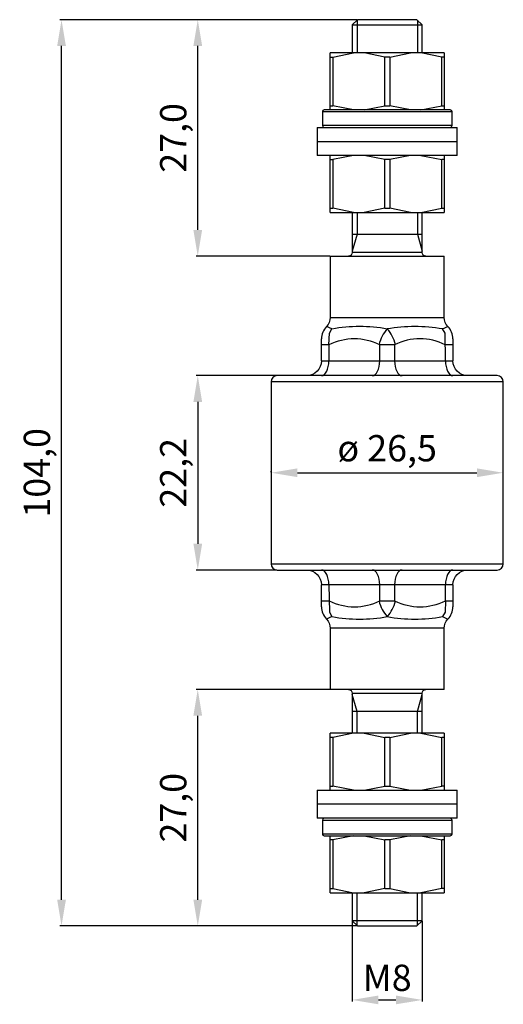
# Model space of a CAD drawing. Extents: x 167 to 223, y 163 to 276.
import ezdxf

# ---------------------------------------------------------------- set-up
doc = ezdxf.new("R2010")
doc.units = 0
doc.header["$MEASUREMENT"] = 0
doc.layers.get('DEFPOINTS').update_dxf_attribs({"linetype": 'CONTINUOUS'})
doc.layers.add('KOTY', color=1, linetype='CONTINUOUS')
doc.layers.add('OBRYS', color=5, linetype='CONTINUOUS')
doc.styles.get("Standard").update_dxf_attribs({"font": 'arial.ttf'})
doc.dimstyles.get("Standard").update_dxf_attribs({"dimtxt": 0.18, "dimasz": 0.18, "dimexe": 0.18, "dimexo": 0.0625, "dimgap": 0.09, "dimtad": 0, "dimtih": 1, "dimtoh": 1, "dimdec": 4, "dimzin": 0, "dimtxsty": 'STANDARD', "dimcen": 0.09, "dimazin": 3, "dimtfac": 1, "dimtdec": 4, "dimtofl": 0, "dimtmove": 0, "dimatfit": 3, "dimtolj": 1, "dimtzin": 0})

# ---------------------------------------------------------------- blocks, each defined once
blk = doc.blocks.new('*D2')
at = {"layer": 'DEFPOINTS', "color": 0}
for p in [(172.21, 275.55), (205.98, 275.55), (205.98, 172.05)]:
    blk.add_point(p, dxfattribs=at)
at = {"layer": 'KOTY', "color": 0}
for p, q in [((205.92, 275.55), (172.03, 275.55)), ((172.21, 175.05), (172.21, 272.55)), ((205.92, 172.05), (172.03, 172.05))]:
    blk.add_line(p, q, dxfattribs=at)
for points in [[(172.71, 272.55), (171.71, 272.55), (172.21, 275.55)], [(171.71, 175.05), (172.71, 175.05), (172.21, 172.05)]]:
    blk.add_solid(points, dxfattribs=at)
at = {"layer": 'KOTY', "color": 0, "insert": (169.4, 223.8), "char_height": 3, "attachment_point": 5, "rotation": 90}
blk.add_mtext('\\A1;104,0', dxfattribs=at)
blk = doc.blocks.new('*D3')
at = {"layer": 'DEFPOINTS', "color": 0}
for p in [(205.38, 172.65), (213.38, 172.65), (213.38, 163.6)]:
    blk.add_point(p, dxfattribs=at)
at = {"layer": 'KOTY', "color": 0}
for p, q in [((205.38, 172.59), (205.38, 163.42)), ((213.38, 172.59), (213.38, 163.42)), ((208.38, 163.6), (210.38, 163.6))]:
    blk.add_line(p, q, dxfattribs=at)
for points in [[(208.38, 164.1), (208.38, 163.1), (205.38, 163.6)], [(210.38, 163.1), (210.38, 164.1), (213.38, 163.6)]]:
    blk.add_solid(points, dxfattribs=at)
at = {"layer": 'KOTY', "color": 0, "insert": (209.38, 166.13), "char_height": 3, "attachment_point": 5}
blk.add_mtext('\\A1;M8', dxfattribs=at)
blk = doc.blocks.new('*D4')
at = {"layer": 'DEFPOINTS', "color": 0}
for p in [(196.83, 234.9), (187.76, 212.7), (196.83, 212.7)]:
    blk.add_point(p, dxfattribs=at)
at = {"layer": 'KOTY', "color": 0}
for p, q in [((196.77, 234.9), (187.58, 234.9)), ((187.76, 231.9), (187.76, 215.7)), ((196.77, 212.7), (187.58, 212.7))]:
    blk.add_line(p, q, dxfattribs=at)
for points in [[(188.26, 231.9), (187.26, 231.9), (187.76, 234.9)], [(187.26, 215.7), (188.26, 215.7), (187.76, 212.7)]]:
    blk.add_solid(points, dxfattribs=at)
at = {"layer": 'KOTY', "color": 0, "insert": (184.96, 223.8), "char_height": 3, "attachment_point": 5, "rotation": 90}
blk.add_mtext('\\A1;22,2', dxfattribs=at)
blk = doc.blocks.new('*D5')
at = {"layer": 'DEFPOINTS', "color": 0}
for p in [(187.76, 199.05), (202.88, 199.05), (205.98, 172.05)]:
    blk.add_point(p, dxfattribs=at)
at = {"layer": 'KOTY', "color": 0}
for p, q in [((202.82, 199.05), (187.58, 199.05)), ((187.76, 175.05), (187.76, 196.05)), ((205.92, 172.05), (187.58, 172.05))]:
    blk.add_line(p, q, dxfattribs=at)
for points in [[(188.26, 196.05), (187.26, 196.05), (187.76, 199.05)], [(187.26, 175.05), (188.26, 175.05), (187.76, 172.05)]]:
    blk.add_solid(points, dxfattribs=at)
at = {"layer": 'KOTY', "color": 0, "insert": (184.96, 185.55), "char_height": 3, "attachment_point": 5, "rotation": 90}
blk.add_mtext('\\A1;27,0', dxfattribs=at)
blk = doc.blocks.new('*D6')
at = {"layer": 'DEFPOINTS', "color": 0}
for p in [(187.76, 275.55), (205.98, 275.55), (202.88, 248.55)]:
    blk.add_point(p, dxfattribs=at)
at = {"layer": 'KOTY', "color": 0}
for p, q in [((205.92, 275.55), (187.58, 275.55)), ((187.76, 251.55), (187.76, 272.55)), ((202.82, 248.55), (187.58, 248.55))]:
    blk.add_line(p, q, dxfattribs=at)
for points in [[(188.26, 272.55), (187.26, 272.55), (187.76, 275.55)], [(187.26, 251.55), (188.26, 251.55), (187.76, 248.55)]]:
    blk.add_solid(points, dxfattribs=at)
at = {"layer": 'KOTY', "color": 0, "insert": (184.96, 262.05), "char_height": 3, "attachment_point": 5, "rotation": 90}
blk.add_mtext('\\A1;27,0', dxfattribs=at)
blk = doc.blocks.new('*D7')
at = {"layer": 'DEFPOINTS', "color": 0}
for p in [(196.13, 223.8), (222.63, 223.81), (222.63, 223.8)]:
    blk.add_point(p, dxfattribs=at)
at = {"layer": 'KOTY', "color": 0}
for p, q in [((196.13, 223.87), (196.13, 223.99)), ((199.13, 223.81), (219.63, 223.81)), ((222.63, 223.87), (222.63, 223.99))]:
    blk.add_line(p, q, dxfattribs=at)
for points in [[(199.13, 224.31), (199.13, 223.31), (196.13, 223.81)], [(219.63, 223.31), (219.63, 224.31), (222.63, 223.81)]]:
    blk.add_solid(points, dxfattribs=at)
at = {"layer": 'KOTY', "color": 0, "insert": (209.38, 226.61), "char_height": 3, "attachment_point": 5}
blk.add_mtext('\\A1;ø 26,5', dxfattribs=at)

msp = doc.modelspace()

# ---------------------------------------------------------------- linework, layer by layer
at = {"layer": 'OBRYS'}
for p, q in [((205.98, 275.55), (205.38, 274.95)), ((212.78, 275.55), (205.98, 275.55)), ((213.38, 274.95), (212.78, 275.55)), ((205.38, 274.95), (213.38, 274.95)), ((205.38, 274.95), (205.38, 271.75)), ((205.94, 275.51), (205.94, 271.75)), ((212.83, 275.51), (212.83, 271.75)), ((213.38, 271.75), (213.38, 274.95)), ((202.88, 265.25), (202.88, 271.75)), ((215.88, 271.75), (202.88, 271.75)), ((202.88, 271.29), (203.17, 271.29)), ((203.17, 271.29), (205.53, 271.75)), ((203.17, 271.29), (203.17, 265.72)), ((209.1, 271.29), (206.74, 271.75)), ((209.1, 265.72), (209.1, 271.29)), ((209.67, 271.29), (209.1, 271.29)), ((209.67, 271.29), (212.03, 271.75)), ((209.67, 271.29), (209.67, 265.72)), ((215.6, 271.29), (213.24, 271.75)), ((215.6, 265.72), (215.6, 271.29)), ((215.88, 271.29), (215.6, 271.29)), ((215.88, 271.75), (215.88, 265.25)), ((202.88, 265.72), (203.17, 265.72)), ((205.53, 265.25), (203.17, 265.72)), ((206.74, 265.25), (209.1, 265.72)), ((209.1, 265.72), (209.67, 265.72)), ((212.03, 265.25), (209.67, 265.72)), ((213.24, 265.25), (215.6, 265.72)), ((215.6, 265.72), (215.88, 265.72)), ((201.98, 265.05), (201.98, 263.45)), ((201.98, 265.05), (216.78, 265.05)), ((216.58, 265.25), (202.18, 265.25)), ((216.78, 263.45), (216.78, 265.05)), ((201.38, 263.25), (201.38, 260.05)), ((201.38, 263.25), (217.38, 263.25)), ((216.78, 263.45), (201.98, 263.45)), ((217.38, 260.05), (217.38, 263.25)), ((201.38, 261.65), (217.38, 261.65)), ((217.38, 260.05), (201.38, 260.05)), ((202.88, 253.55), (202.88, 260.05)), ((205.53, 260.05), (203.17, 259.59)), ((209.1, 259.59), (206.74, 260.05)), ((212.03, 260.05), (209.67, 259.59)), ((213.24, 260.05), (215.6, 259.59)), ((215.88, 260.05), (215.88, 253.55)), ((202.88, 259.59), (203.17, 259.59)), ((203.17, 259.59), (203.17, 254.02)), ((209.1, 254.02), (209.1, 259.59)), ((209.67, 259.59), (209.1, 259.59)), ((209.67, 259.59), (209.67, 254.02)), ((215.6, 254.02), (215.6, 259.59)), ((215.88, 259.59), (215.6, 259.59)), ((202.88, 254.02), (203.17, 254.02)), ((202.88, 253.55), (215.88, 253.55)), ((205.53, 253.55), (203.17, 254.02)), ((205.38, 253.55), (205.38, 248.95)), ((205.94, 253.55), (205.94, 251.05)), ((209.1, 254.02), (206.74, 253.55)), ((209.1, 254.02), (209.67, 254.02)), ((212.03, 253.55), (209.67, 254.02)), ((212.83, 253.55), (212.83, 251.05)), ((213.24, 253.55), (215.6, 254.02)), ((213.38, 248.95), (213.38, 253.55)), ((215.6, 254.02), (215.88, 254.02)), ((205.94, 251.05), (205.38, 249.13)), ((205.38, 251.05), (213.38, 251.05)), ((212.83, 251.05), (213.38, 249.13)), ((202.88, 248.55), (215.88, 248.55)), ((202.88, 248.55), (202.88, 241.55)), ((213.38, 248.95), (205.38, 248.95)), ((215.88, 241.55), (215.88, 248.55)), ((202.88, 241.55), (215.88, 241.55)), ((202.46, 240.5), (202.46, 240.5)), ((203.07, 240.23), (202.46, 240.5)), ((202.73, 238.42), (202.78, 239.74)), ((202.78, 239.74), (203.07, 240.23)), ((215.7, 240.23), (216.31, 240.5)), ((215.99, 239.74), (215.7, 240.23)), ((216.03, 236.6), (215.99, 239.74)), ((201.88, 236.6), (201.88, 239.1)), ((202.73, 238.42), (201.88, 238.42)), ((202.73, 238.42), (202.73, 236.6)), ((208.53, 236.6), (208.53, 238.42)), ((210.23, 238.42), (208.53, 238.42)), ((210.23, 238.42), (210.23, 236.6)), ((216.88, 238.42), (216.01, 238.42)), ((216.88, 239.1), (216.88, 236.6)), ((201.88, 236.6), (216.88, 236.6)), ((196.13, 234.2), (196.13, 213.4)), ((222.63, 234.2), (196.13, 234.2)), ((221.93, 234.9), (196.83, 234.9)), ((222.63, 213.4), (222.63, 234.2)), ((196.13, 213.4), (222.63, 213.4)), ((196.83, 212.7), (221.93, 212.7)), ((201.88, 208.5), (201.88, 211)), ((216.88, 211), (201.88, 211)), ((202.73, 211), (202.78, 207.87)), ((208.53, 209.19), (208.53, 211)), ((210.23, 211), (210.23, 209.19)), ((216.03, 209.19), (216.03, 211)), ((216.88, 211), (216.88, 208.5)), ((201.88, 209.19), (202.76, 209.19)), ((208.53, 209.19), (210.23, 209.19)), ((216.03, 209.19), (215.99, 207.87)), ((216.03, 209.19), (216.88, 209.19)), ((203.07, 207.38), (202.46, 207.1)), ((202.78, 207.87), (203.07, 207.38)), ((215.99, 207.87), (215.7, 207.38)), ((215.7, 207.38), (216.31, 207.1)), ((216.31, 207.1), (216.31, 207.1)), ((202.88, 206.05), (202.88, 199.05)), ((215.88, 206.05), (202.88, 206.05)), ((215.88, 199.05), (215.88, 206.05)), ((215.88, 199.05), (202.88, 199.05)), ((205.38, 198.65), (205.38, 194.05)), ((205.38, 198.65), (213.38, 198.65)), ((205.94, 196.55), (205.38, 198.47)), ((212.83, 196.55), (213.38, 198.47)), ((213.38, 194.05), (213.38, 198.65)), ((213.38, 196.55), (205.38, 196.55)), ((205.94, 194.05), (205.94, 196.55)), ((212.83, 194.05), (212.83, 196.55)), ((202.88, 187.55), (202.88, 194.05)), ((215.88, 194.05), (202.88, 194.05)), ((203.17, 193.59), (202.88, 193.59)), ((205.53, 194.05), (203.17, 193.59)), ((203.17, 193.59), (203.17, 188.02)), ((206.74, 194.05), (209.1, 193.59)), ((209.1, 188.02), (209.1, 193.59)), ((209.67, 193.59), (209.1, 193.59)), ((209.67, 193.59), (212.03, 194.05)), ((209.67, 193.59), (209.67, 188.02)), ((213.24, 194.05), (215.6, 193.59)), ((215.6, 188.02), (215.6, 193.59)), ((215.88, 193.59), (215.6, 193.59)), ((215.88, 194.05), (215.88, 187.55)), ((202.88, 188.02), (203.17, 188.02)), ((205.53, 187.55), (203.17, 188.02)), ((206.74, 187.55), (209.1, 188.02)), ((209.1, 188.02), (209.67, 188.02)), ((209.67, 188.02), (212.03, 187.55)), ((213.24, 187.55), (215.6, 188.02)), ((215.88, 188.02), (215.6, 188.02)), ((201.38, 187.55), (201.38, 184.35)), ((201.38, 187.55), (217.38, 187.55)), ((217.38, 184.35), (217.38, 187.55)), ((217.38, 185.95), (201.38, 185.95)), ((217.38, 184.35), (201.38, 184.35)), ((201.98, 184.15), (201.98, 182.55)), ((201.98, 184.15), (216.78, 184.15)), ((216.78, 182.55), (216.78, 184.15)), ((216.78, 182.55), (201.98, 182.55)), ((202.18, 182.35), (216.58, 182.35)), ((202.88, 175.85), (202.88, 182.35)), ((205.53, 182.35), (203.17, 181.89)), ((206.74, 182.35), (209.1, 181.89)), ((212.03, 182.35), (209.67, 181.89)), ((213.24, 182.35), (215.6, 181.89)), ((215.88, 182.35), (215.88, 175.85)), ((203.17, 181.89), (202.88, 181.89)), ((203.17, 181.89), (203.17, 176.32)), ((209.1, 176.32), (209.1, 181.89)), ((209.67, 181.89), (209.1, 181.89)), ((209.67, 181.89), (209.67, 176.32)), ((215.6, 176.32), (215.6, 181.89)), ((215.88, 181.89), (215.6, 181.89)), ((202.88, 176.32), (203.17, 176.32)), ((202.88, 175.85), (215.88, 175.85)), ((203.17, 176.32), (205.53, 175.85)), ((205.38, 175.85), (205.38, 172.65)), ((205.94, 172.1), (205.94, 175.85)), ((209.1, 176.32), (206.74, 175.85)), ((209.1, 176.32), (209.67, 176.32)), ((209.67, 176.32), (212.03, 175.85)), ((212.83, 172.1), (212.83, 175.85)), ((215.6, 176.32), (213.24, 175.85)), ((213.38, 172.65), (213.38, 175.85)), ((215.88, 176.32), (215.6, 176.32)), ((213.38, 172.65), (205.38, 172.65)), ((205.38, 172.65), (205.98, 172.05)), ((205.98, 172.05), (212.78, 172.05)), ((212.78, 172.05), (213.38, 172.65))]:
    msp.add_line(p, q, dxfattribs=at)
for centre, radius, start, end in [((202.18, 265.05), 0.2, 90, 180), ((216.58, 265.05), 0.2, 0, 90), ((202.18, 263.45), 0.2, 180, 270), ((216.58, 263.45), 0.2, 270, 0), ((206.23, 222.27), 18.23, 80.0245, 99.9755), ((212.25, 237.6), 3.89, 137.4247, 167.2516), ((212.54, 222.31), 18.2, 80.0079, 99.9921), ((206.52, 237.6), 3.89, 12.751, 42.5753), ((205.63, 232.64), 6.46, 63.3315, 116.6685), ((213.12, 232.7), 6.41, 63.2107, 116.7825), ((196.83, 234.2), 0.7, 90, 180), ((221.93, 234.2), 0.7, 0, 90), ((196.83, 213.4), 0.7, 180, 270), ((221.93, 213.4), 0.7, 270, 0), ((205.65, 214.91), 6.41, 243.2107, 296.7825), ((213.13, 214.96), 6.46, 243.3315, 296.6685), ((212.25, 210.01), 3.89, 192.751, 222.5753), ((206.52, 210.01), 3.89, 317.4247, 347.2516), ((206.23, 225.3), 18.2, 260.0079, 279.9921), ((212.54, 225.33), 18.23, 260.0245, 279.9755), ((202.18, 184.15), 0.2, 90, 180), ((216.58, 184.15), 0.2, 0, 90), ((202.18, 182.55), 0.2, 180, 270), ((216.58, 182.55), 0.2, 270, 0)]:
    msp.add_arc(centre, radius, start, end, dxfattribs=at)
at = {"layer": 'OBRYS', "extrusion": (0, 0, -1)}
for centre, radius, start, end in [((-204.98, 248.95), 0.4, 180, 270), ((-213.78, 248.95), 0.4, 270, 0), ((-201.38, 241.55), 1.5, 180, 224.3843), ((-217.38, 241.55), 1.5, 315.6149, 0), ((-200.18, 236.6), 1.7, 180, 270), ((-218.58, 236.6), 1.7, 270, 0), ((-200.18, 211), 1.7, 90, 180), ((-218.58, 211), 1.7, 0, 90), ((-201.38, 206.05), 1.5, 135.6149, 180), ((-217.38, 206.05), 1.5, 0, 44.3843), ((-204.98, 198.65), 0.4, 90, 180), ((-213.78, 198.65), 0.4, 0, 90)]:
    msp.add_arc(centre, radius, start, end, dxfattribs=at)
at = {"layer": 'OBRYS'}
for centre, major_axis, ratio, start_param, end_param in [((203.88, 239.1), (-2, 0), 0.999998, 5.507207, 6.283189), ((214.88, 239.1), (-2, 0), 1, 3.141592, 3.917537), ((201.88, 236.6), (0, 1.7), 0.5, 3.141593, 4.712389), ((207.68, 236.6), (0, -1.7), 0.5, 0, 1.570796), ((211.08, 236.6), (0, 1.7), 0.5, 1.570796, 3.141593), ((216.88, 236.6), (0, -1.7), 0.5, 4.712389, 6.283185), ((201.88, 211), (0, 1.7), 0.5, 4.712389, 6.283185), ((207.68, 211), (0, -1.7), 0.5, 1.570796, 3.141593), ((211.08, 211), (0, 1.7), 0.5, 0, 1.570796), ((216.88, 211), (0, -1.7), 0.5, 3.141593, 4.712389), ((203.88, 208.5), (2, 0), 1, 3.141592, 3.917537), ((214.88, 208.5), (2, 0), 0.999998, 5.507207, 6.283189)]:
    msp.add_ellipse(centre, major_axis=major_axis, ratio=ratio, start_param=start_param, end_param=end_param, dxfattribs=at)

# ---------------------------------------------------------------- dimensions: what is measured, and where the dimension line sits
at = {"layer": 'KOTY'}
dim = msp.add_linear_dim(base=(172.21, 275.55), p1=(205.98, 172.05), p2=(205.98, 275.55), angle=90, text='104,0', dimstyle='STANDARD', override={"dimtxt": 3, "dimasz": 3, "dimgap": 1, "dimtad": 1, "dimtih": 0, "dimdec": 1, "dimdsep": 44}, dxfattribs=at)
dim.commit()
dim.dimension.update_dxf_attribs({"geometry": '*D2', "text_midpoint": (169.4, 223.8)})
for base, p1, p2, picture, middle in [((187.76, 275.55), (202.88, 248.55), (205.98, 275.55), '*D6', (184.96, 262.05)), ((187.76, 212.7), (196.83, 234.9), (196.83, 212.7), '*D4', (184.96, 223.8)), ((187.76, 199.05), (205.98, 172.05), (202.88, 199.05), '*D5', (184.96, 185.55))]:
    dim = msp.add_linear_dim(base=base, p1=p1, p2=p2, angle=90, dimstyle='STANDARD', override={"dimtxt": 3, "dimasz": 3, "dimgap": 1, "dimtad": 1, "dimtih": 0, "dimdec": 1, "dimdsep": 44}, dxfattribs=at)
    dim.commit()
    dim.dimension.update_dxf_attribs({"geometry": picture, "text_midpoint": middle})
for base, p1, p2, text, picture, middle in [((222.63, 223.81), (196.13, 223.8), (222.63, 223.8), 'ø 26,5', '*D7', (209.38, 226.61)), ((213.38, 163.6), (205.38, 172.65), (213.38, 172.65), 'M8', '*D3', (209.38, 166.13))]:
    dim = msp.add_linear_dim(base=base, p1=p1, p2=p2, text=text, dimstyle='STANDARD', override={"dimtxt": 3, "dimasz": 3, "dimgap": 1, "dimtad": 1, "dimtih": 0, "dimdec": 1, "dimdsep": 44}, dxfattribs=at)
    dim.commit()
    dim.dimension.update_dxf_attribs({"geometry": picture, "text_midpoint": middle})

doc.saveas('drawing.dxf')
